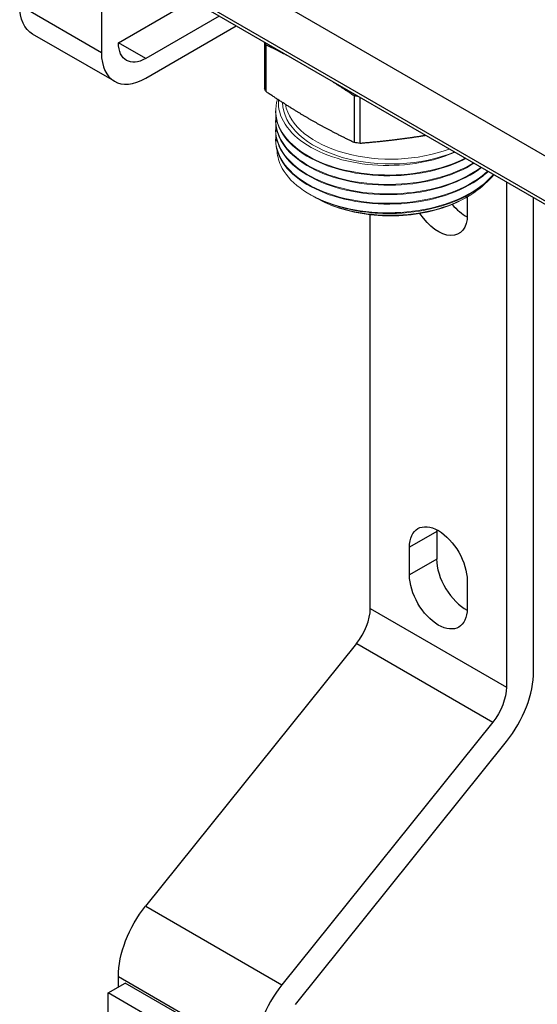
# Model space of a CAD drawing. Units: millimetres. Extents: x 892 to 22489, y 676 to 1894.
# Drawn here: x 2333 to 2387, y 1088 to 1190 of the extents above; entities that cross this region are included whole.
import ezdxf

# ---------------------------------------------------------------- set-up
doc = ezdxf.new("R2010")
doc.units = ezdxf.units.MM
doc.layers.get('0').update_dxf_attribs({"color": 220})
doc.layers.add('Основная толстая', color=7, linetype='Continuous', lineweight=30)
doc.layers.add('Основная тонкая', color=7, linetype='Continuous', lineweight=15)

# ---------------------------------------------------------------- blocks, each defined once
blk = doc.blocks.new('A$C7E946EE3')
at = {"layer": 'Основная толстая', "extrusion": (3.88578e-16, 0.816497, 0.57735)}
for p, q in [((-123.51, 137.09), (-123.51, 106.06)), ((6.58, 46.84), (-120.49, 120.21)), ((9.43, 40.51), (-115.73, 112.77)), ((9.43, 40.17), (-115.73, 112.43)), ((-123.51, 106.06), (-132, 110.96)), ((-121.74, 107.08), (-115.73, 110.55)), ((-111.28, 109.86), (-118.91, 105.45)), ((-118.91, 103.41), (-109.52, 108.84)), ((-122.16, 103.09), (-130.65, 107.99)), ((-118.91, 105.45), (-121.74, 107.08)), ((-106.58, 107.14), (-106.58, 102.38)), ((-106.41, 102.02), (-106.41, 106.88)), ((-97.26, 101.6), (-97.26, 96.74)), ((-96.64, 96.64), (-96.64, 101.4)), ((-81.44, 92.63), (-81.44, 40.23)), ((-85.7, 90.99), (-85.46, 91.13)), ((-85.5, 91.1), (-85.5, 89.22)), ((-78.61, 41.86), (-78.61, 90.99)), ((-95.58, 48.39), (-95.58, 89.25)), ((-88.68, 56.36), (-91.51, 54.73)), ((-88.68, 56.36), (-88.68, 53.5)), ((-91.51, 51.87), (-91.51, 54.73)), ((-88.68, 53.5), (-91.51, 51.87)), ((-85.5, 51.26), (-85.5, 48.4)), ((-95.58, 48.39), (-81.44, 40.23)), ((-118.91, 17.48), (-96.99, 44.75)), ((-96.99, 44.75), (-82.85, 36.58)), ((-82.85, 36.58), (-104.77, 9.31)), ((-103.36, 7.3), (-81.44, 34.57)), ((-118.91, 17.48), (-104.77, 9.31)), ((-122.8, 8.49), (-121.04, 9.51)), ((-121.74, 9.11), (-121.74, 10.19)), ((-121.74, 10.19), (-107.6, 2.03)), ((-112.55, 4.61), (-121.04, 9.51)), ((-114.32, 3.59), (-122.8, 8.49)), ((-122.8, 4.07), (-122.8, 8.49))]:
    blk.add_line(p, q, dxfattribs=at)
at = {"layer": 'Основная толстая', "extrusion": (-7.58296e-17, -2.03185e-17, -1)}
blk.add_ellipse((-127.4, 113.62), major_axis=(-3.25, -5.63), ratio=0.57735, start_param=0, end_param=0.785398, dxfattribs=at)
at = {"layer": 'Основная толстая', "extrusion": (2.03185e-17, -7.58296e-17, -1)}
blk.add_ellipse((-118.91, 108.72), major_axis=(-2, -3.46), ratio=0.57735, start_param=-0.785398, end_param=0.785398, dxfattribs=at)
at = {"layer": 'Основная толстая', "extrusion": (3.79844e-17, -1.11022e-16, -1)}
blk.add_ellipse((-93.46, 109.07), major_axis=(-13.5, 0), ratio=0.57735, start_param=-0.285806, end_param=-0.254835, dxfattribs=at)
at = {"layer": 'Основная толстая'}
for centre, major_axis, start_param, end_param in [((-118.91, 108.72), (-3.25, -5.63), -0.785398, 0.785398), ((-85.68, 92.59), (2.12, -3.68), -1.26601, -0.72818), ((-85.68, 54.62), (2.12, -3.68), -2.413413, -2.356194), ((-85.68, 51.77), (2.13, -3.68), -2.356194, -0.72818), ((-98.41, 46.76), (2, 3.46), -1.832596, -0.785398), ((-84.27, 38.6), (4, 6.93), -1.832596, -0.785398), ((-101.94, 5.29), (-4, -6.93), -1.832596, -0.785398)]:
    blk.add_ellipse(centre, major_axis=major_axis, ratio=0.57735, start_param=start_param, end_param=end_param, dxfattribs=at)
at = {"layer": 'Основная толстая', "extrusion": (-5.25801e-17, -1.11022e-16, -1)}
blk.add_ellipse((-93.46, 104.22), major_axis=(-13.5, 0), ratio=0.57735, start_param=-0.285806, end_param=-0.237793, dxfattribs=at)
at = {"layer": 'Основная толстая', "extrusion": (6.64728e-17, -1.11022e-16, -1)}
blk.add_ellipse((-93.46, 109.07), major_axis=(-13.5, 0), ratio=0.57735, start_param=-1.315961, end_param=-1.284991, dxfattribs=at)
at = {"layer": 'Основная толстая', "extrusion": (2.99539e-17, -1.11022e-16, -1)}
blk.add_ellipse((-93.46, 104.22), major_axis=(-13.5, 0), ratio=0.57735, start_param=-1.333003, end_param=-1.284991, dxfattribs=at)
at = {"layer": 'Основная толстая', "extrusion": (7.21111e-17, 4.16334e-17, -1)}
blk.add_ellipse((-88.51, 90.96), major_axis=(2.13, -3.68), ratio=0.57735, start_param=-0.785398, end_param=1.473044, dxfattribs=at)
at = {"layer": 'Основная толстая', "extrusion": (-9.24296e-17, -1.17463e-16, -1)}
blk.add_ellipse((-88.51, 52.99), major_axis=(-2.12, 3.68), ratio=0.57735, start_param=-0.785398, end_param=2.356194, dxfattribs=at)
at = {"layer": 'Основная толстая', "extrusion": (-1.40504e-16, -1.45219e-16, -1)}
blk.add_ellipse((-88.51, 50.13), major_axis=(2.12, -3.68), ratio=0.57735, start_param=-0.785398, end_param=2.356194, dxfattribs=at)
at = {"layer": 'Основная толстая', "extrusion": (1.28814e-17, -1.99733e-16, -1)}
blk.add_ellipse((-84.27, 38.6), major_axis=(-2, -3.46), ratio=0.57735, start_param=-2.356194, end_param=-1.308997, dxfattribs=at)
at = {"layer": 'Основная толстая', "extrusion": (-1.11556e-17, -1.85856e-16, -1)}
blk.add_ellipse((-116.09, 13.46), major_axis=(4, 6.93), ratio=0.57735, start_param=-2.356194, end_param=-1.308997, dxfattribs=at)
at = {"layer": 'Основная толстая'}
for points, weights in [([(-106.41, 106.88), (-105.28, 106.33), (-104.25, 105.8)], [1, 1.01080797895, 1.00745762736]), ([(-99.42, 103.01), (-98.39, 102.36), (-97.26, 101.6)], [1.00745762736, 1.01080797895, 1]), ([(-101.84, 99.14), (-103.97, 100.38), (-106.41, 102.02)], [1, 1.03422446943, 1]), ([(-97.26, 96.74), (-99.7, 97.91), (-101.84, 99.14)], [1, 1.03422446943, 1]), ([(-90.39, 97.37), (-93.31, 96.92), (-96.64, 96.64)], [1, 1.03422446943, 1]), ([(-89.82, 97.46), (-90.1, 97.42), (-90.39, 97.37)], [1.0058921648, 1.0032558113, 1])]:
    blk.add_rational_spline(points, weights, degree=2, dxfattribs=at)
at = {"layer": 'Основная тонкая', "extrusion": (3.88578e-16, 0.816497, 0.57735)}
for p, q in [((-105.41, 100.02), (-105.41, 99.94)), ((-105.41, 99.04), (-105.41, 98.96)), ((-105.41, 98.06), (-105.41, 97.98)), ((-105.41, 97.08), (-105.41, 97)), ((-101.7, 91.27), (-101.88, 91.37)), ((-101.22, 90.99), (-101.32, 91.05))]:
    blk.add_line(p, q, dxfattribs=at)
at = {"layer": 'Основная тонкая', "extrusion": (6.31186e-17, 5.55112e-17, -1)}
blk.add_ellipse((-93.46, 101.01), major_axis=(-11.25, 0), ratio=0.57735, start_param=-2.198726, end_param=-0.016684, dxfattribs=at)
at = {"layer": 'Основная тонкая', "extrusion": (1.68266e-16, -1.11022e-16, -1)}
blk.add_ellipse((-93.46, 101.36), major_axis=(-11, 0), ratio=0.57735, start_param=-2.155095, end_param=-0.103944, dxfattribs=at)
at = {"layer": 'Основная тонкая', "extrusion": (2.66578e-17, -4.77639e-30, -1)}
blk.add_ellipse((-93.46, 95.47), major_axis=(-10.97, 0), ratio=0.57735, start_param=-2.356194, end_param=-0.785398, dxfattribs=at)
at = {"layer": 'Основная тонкая', "extrusion": (-6.39322e-17, -1.66533e-16, -1)}
blk.add_ellipse((-93.46, 96.27), major_axis=(-11.95, 0), ratio=0.57735, start_param=-1.570796, end_param=-1.047198, dxfattribs=at)
at = {"layer": 'Основная тонкая'}
for points, knots in [([(-85.74, 95.11), (-86.97, 94.49), (-88.4, 94.01), (-89.94, 93.72), (-91.47, 93.43), (-93.1, 93.31), (-94.7, 93.39), (-96.33, 93.47), (-97.92, 93.74), (-99.35, 94.18), (-100.75, 94.62), (-101.98, 95.22), (-102.96, 95.94), (-103.96, 96.68), (-104.69, 97.54), (-105.08, 98.44), (-105.46, 99.35), (-105.51, 100.31), (-105.22, 101.23)], [-37.615948, -37.615948, -37.615948, -37.615948, -37.21278, -37.21278, -37.21278, -36.809898, -36.809898, -36.809898, -36.398194, -36.398194, -36.398194, -35.995012, -35.995012, -35.995012, -35.579047, -35.579047, -35.579047, -35.163083, -35.163083, -35.163083, -35.163083]), ([(-105.12, 101.17), (-105.13, 101.06), (-105.13, 100.95), (-105.12, 99.98), (-104.81, 99.13), (-103.63, 97.54), (-102.78, 96.82), (-100.65, 95.62), (-99.39, 95.15), (-96.63, 94.51), (-95.16, 94.35), (-92.19, 94.37), (-90.73, 94.54), (-88.45, 95.09), (-87.59, 95.38), (-86.81, 95.73)], [1.789101, 1.789101, 1.789101, 1.789101, 1.846135, 1.846135, 2.301069, 2.301069, 2.753362, 2.753362, 3.203015, 3.203015, 3.650027, 3.650027, 4.094397, 4.094397, 4.389376, 4.389376, 4.389376, 4.389376]), ([(-84.88, 94.61), (-85.99, 93.92), (-87.35, 93.37), (-88.83, 92.99), (-90.31, 92.61), (-91.91, 92.4), (-93.52, 92.39), (-95.14, 92.37), (-96.77, 92.55), (-98.25, 92.9), (-99.73, 93.25), (-101.06, 93.78), (-102.16, 94.43), (-103.28, 95.1), (-104.16, 95.9), (-104.71, 96.77), (-105.26, 97.64), (-105.49, 98.57), (-105.38, 99.49)], [-31.431697, -31.431697, -31.431697, -31.431697, -31.028539, -31.028539, -31.028539, -30.625667, -30.625667, -30.625667, -30.217522, -30.217522, -30.217522, -29.814356, -29.814356, -29.814356, -29.403722, -29.403722, -29.403722, -28.993087, -28.993087, -28.993087, -28.993087]), ([(-105.41, 99.94), (-105.41, 99.03), (-105.08, 98.13), (-104.45, 97.3), (-103.82, 96.47), (-102.89, 95.71), (-101.73, 95.09), (-100.57, 94.47), (-99.19, 93.98), (-97.68, 93.68), (-96.18, 93.37), (-94.57, 93.24), (-92.96, 93.3), (-91.36, 93.36), (-89.77, 93.61), (-88.31, 94.03), (-87.36, 94.3), (-86.47, 94.65), (-85.66, 95.07)], [29.059732, 29.059732, 29.059732, 29.059732, 29.462772, 29.462772, 29.462772, 29.865548, 29.865548, 29.865548, 30.269142, 30.269142, 30.269142, 30.672086, 30.672086, 30.672086, 31.075435, 31.075435, 31.075435, 31.341025, 31.341025, 31.341025, 31.341025]), ([(-84.1, 94.16), (-85.09, 93.41), (-86.35, 92.78), (-87.76, 92.32), (-89.17, 91.86), (-90.74, 91.56), (-92.34, 91.45), (-93.93, 91.35), (-95.56, 91.43), (-97.09, 91.69), (-98.62, 91.95), (-100.05, 92.39), (-101.26, 92.97), (-102.48, 93.56), (-103.48, 94.28), (-104.19, 95.09), (-104.89, 95.91), (-105.31, 96.8), (-105.39, 97.7), (-105.42, 97.97), (-105.41, 98.24), (-105.38, 98.51)], [-25.247598, -25.247598, -25.247598, -25.247598, -24.844363, -24.844363, -24.844363, -24.441425, -24.441425, -24.441425, -24.038733, -24.038733, -24.038733, -23.635399, -23.635399, -23.635399, -23.232639, -23.232639, -23.232639, -22.82973, -22.82973, -22.82973, -22.709902, -22.709902, -22.709902, -22.709902]), ([(-105.41, 98.96), (-105.41, 98.05), (-105.08, 97.15), (-104.45, 96.32), (-103.82, 95.49), (-102.89, 94.73), (-101.73, 94.11), (-100.57, 93.49), (-99.18, 93), (-97.68, 92.69), (-96.18, 92.39), (-94.56, 92.26), (-92.96, 92.32), (-91.35, 92.38), (-89.76, 92.63), (-88.31, 93.05), (-87, 93.43), (-85.81, 93.95), (-84.81, 94.57)], [22.776547, 22.776547, 22.776547, 22.776547, 23.17966, 23.17966, 23.17966, 23.582496, 23.582496, 23.582496, 23.98628, 23.98628, 23.98628, 24.389364, 24.389364, 24.389364, 24.793071, 24.793071, 24.793071, 25.15675, 25.15675, 25.15675, 25.15675]), ([(-83.4, 93.76), (-84.27, 92.96), (-85.41, 92.26), (-86.74, 91.72), (-88.07, 91.17), (-89.58, 90.79), (-91.15, 90.59), (-92.73, 90.39), (-94.36, 90.37), (-95.93, 90.55), (-97.51, 90.72), (-99.01, 91.07), (-100.32, 91.59), (-101.64, 92.1), (-102.76, 92.76), (-103.61, 93.53), (-104.46, 94.3), (-105.02, 95.16), (-105.27, 96.06), (-105.4, 96.54), (-105.44, 97.04), (-105.38, 97.53)], [-19.064631, -19.064631, -19.064631, -19.064631, -18.661314, -18.661314, -18.661314, -18.258307, -18.258307, -18.258307, -17.855559, -17.855559, -17.855559, -17.452051, -17.452051, -17.452051, -17.049168, -17.049168, -17.049168, -16.645971, -16.645971, -16.645971, -16.426716, -16.426716, -16.426716, -16.426716]), ([(-105.41, 97.98), (-105.41, 97.07), (-105.08, 96.17), (-104.45, 95.34), (-103.82, 94.51), (-102.89, 93.75), (-101.73, 93.13), (-100.53, 92.48), (-99.08, 91.99), (-97.52, 91.68), (-96, 91.39), (-94.38, 91.27), (-92.78, 91.35), (-91.18, 91.42), (-89.6, 91.68), (-88.16, 92.11), (-86.72, 92.55), (-85.43, 93.15), (-84.38, 93.87), (-84.26, 93.95), (-84.15, 94.04), (-84.03, 94.13)], [16.493361, 16.493361, 16.493361, 16.493361, 16.89655, 16.89655, 16.89655, 17.29945, 17.29945, 17.29945, 17.717764, 17.717764, 17.717764, 18.120977, 18.120977, 18.120977, 18.523654, 18.523654, 18.523654, 18.926383, 18.926383, 18.926383, 18.972707, 18.972707, 18.972707, 18.972707]), ([(-105.41, 97), (-105.41, 96.09), (-105.08, 95.19), (-104.45, 94.36), (-103.82, 93.53), (-102.89, 92.77), (-101.73, 92.15), (-100.57, 91.53), (-99.19, 91.04), (-97.69, 90.74), (-96.19, 90.43), (-94.57, 90.3), (-92.96, 90.36), (-91.36, 90.42), (-89.77, 90.67), (-88.32, 91.09), (-86.87, 91.51), (-85.56, 92.1), (-84.5, 92.81), (-84.07, 93.1), (-83.69, 93.4), (-83.35, 93.73)], [10.210176, 10.210176, 10.210176, 10.210176, 10.613445, 10.613445, 10.613445, 11.016412, 11.016412, 11.016412, 11.419127, 11.419127, 11.419127, 11.822533, 11.822533, 11.822533, 12.225342, 12.225342, 12.225342, 12.628366, 12.628366, 12.628366, 12.789882, 12.789882, 12.789882, 12.789882]), ([(-99.43, 90.29), (-100.77, 90.73), (-101.94, 91.32), (-103.81, 92.72), (-104.49, 93.52), (-105.13, 94.9), (-105.26, 95.45), (-105.27, 96)], [0, 0, 0, 0, 0.465906, 0.465906, 0.929916, 0.929916, 1.22012, 1.22012, 1.22012, 1.22012]), ([(-82.79, 93.41), (-83.52, 92.55), (-84.55, 91.78), (-85.79, 91.16), (-87.03, 90.55), (-88.47, 90.08), (-90.01, 89.79), (-91.56, 89.5), (-93.22, 89.39), (-94.83, 89.48), (-96.45, 89.56), (-98.02, 89.84), (-99.43, 90.29)], [-12.883881, -12.883881, -12.883881, -12.883881, -12.477254, -12.477254, -12.477254, -12.074096, -12.074096, -12.074096, -11.665735, -11.665735, -11.665735, -11.257374, -11.257374, -11.257374, -11.257374]), ([(-93.46, 89.37), (-91.85, 89.39), (-90.25, 89.6), (-88.77, 89.98), (-87.29, 90.37), (-85.94, 90.93), (-84.83, 91.62), (-83.99, 92.14), (-83.28, 92.74), (-82.75, 93.38)], [5.497787, 5.497787, 5.497787, 5.497787, 5.900786, 5.900786, 5.900786, 6.304273, 6.304273, 6.304273, 6.609371, 6.609371, 6.609371, 6.609371]), ([(-83.68, 92.45), (-84.35, 91.8), (-85.2, 91.22), (-87.33, 90.19), (-88.64, 89.77), (-91.44, 89.25), (-92.91, 89.15), (-95.82, 89.27), (-97.23, 89.5), (-99.64, 90.2), (-100.65, 90.64), (-101.5, 91.16)], [5.520774, 5.520774, 5.520774, 5.520774, 5.908873, 5.908873, 6.350123, 6.350123, 6.789476, 6.789476, 7.226931, 7.226931, 7.606248, 7.606248, 7.606248, 7.606248]), ([(-101.7, 91.27), (-101.05, 90.89), (-100.33, 90.57), (-98.64, 89.99), (-97.67, 89.75), (-95.61, 89.44), (-94.54, 89.36), (-93.46, 89.37)], [2.3645203, 2.3645203, 2.3645203, 2.3645203, 2.6469351, 2.6469351, 2.9683874, 2.9683874, 3.2926387, 3.2926387, 3.2926387, 3.2926387]), ([(-85.7, 90.99), (-86.52, 90.52), (-87.46, 90.12), (-89.51, 89.52), (-90.61, 89.31), (-92.88, 89.1), (-94.04, 89.1), (-96.3, 89.31), (-97.41, 89.52), (-99.45, 90.12), (-100.4, 90.52), (-101.22, 90.99)], [4.712389, 4.712389, 4.712389, 4.712389, 5.026548, 5.026548, 5.340708, 5.340708, 5.654867, 5.654867, 5.969026, 5.969026, 6.283185, 6.283185, 6.283185, 6.283185])]:
    blk.add_open_spline(points, degree=3, knots=knots, dxfattribs=at)

msp = doc.modelspace()

# ---------------------------------------------------------------- block references
msp.add_blockref('A$C7E946EE3', (2464.75, 1080.82))

doc.saveas('drawing.dxf')
